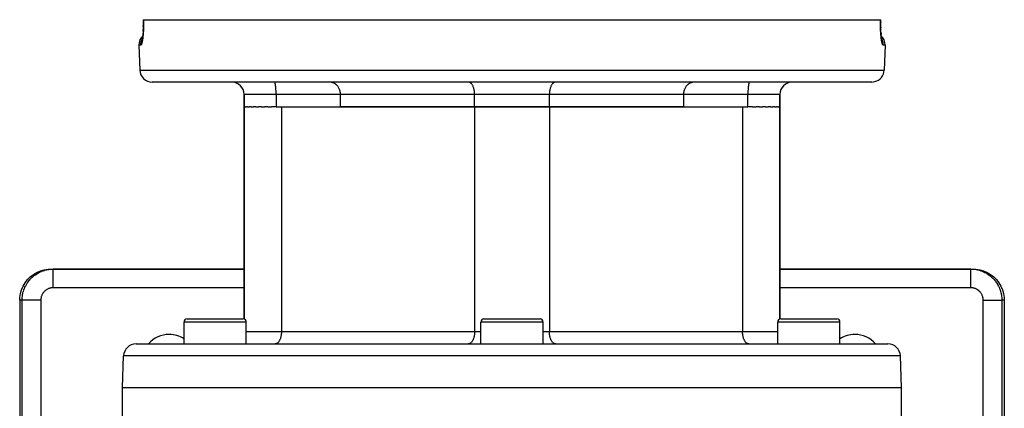
# Model space of a CAD drawing. Extents: x 24 to 968, y -479 to 283.
# Drawn here: x 319 to 477, y -281 to -219 of the extents above; entities that cross this region are included whole.
import ezdxf

# ---------------------------------------------------------------- set-up
doc = ezdxf.new("R2010")
doc.units = 0
doc.linetypes.add('DASHED', pattern=[11.05, 8.7, -2.35])
doc.layers.get('0').update_dxf_attribs({"linetype": 'CONTINUOUS'})
doc.layers.add('NEVIDI', color=4, linetype='DASHED')

msp = doc.modelspace()

# ---------------------------------------------------------------- linework, layer by layer
at = {"color": 2}
for p, q in [((338.32305, -218.500004), (338.318646, -218.500003)), ((338.322184, -218.500002), (338.326821, -218.633586)), ((338.322184, -218.500002), (338.34684, -218.500011)), ((338.326821, -218.633586), (338.333094, -218.871627)), ((338.3374, -219.503022), (338.332777, -219.797917)), ((338.333094, -218.871627), (338.336785, -219.107055)), ((338.336409, -219.567777), (338.337389, -219.504166)), ((338.337945, -219.339911), (338.336604, -219.570203)), ((338.336785, -219.107055), (338.337945, -219.339911)), ((338.337936, -219.339911), (338.337942, -219.338809)), ((338.346841, -218.500003), (456.653164, -218.500003)), ((456.653164, -218.500003), (456.677853, -218.500003)), ((456.662063, -219.338809), (456.663252, -219.103888)), ((456.663415, -219.571427), (456.662063, -219.338809)), ((456.665884, -219.716279), (456.662616, -219.504166)), ((456.663252, -219.103888), (456.666978, -218.868245)), ((456.666996, -218.868425), (456.666911, -218.871627)), ((456.666978, -218.868245), (456.673238, -218.631805)), ((456.673247, -218.631805), (456.673184, -218.633586)), ((456.673238, -218.631805), (456.677853, -218.500003)), ((456.677853, -218.500003), (456.681241, -218.500003)), ((338.236826, -221.18513), (338.217672, -221.32882)), ((338.254764, -221.03105), (338.236826, -221.18513)), ((338.271397, -220.866533), (338.254764, -221.03105)), ((338.286558, -220.692018), (338.271397, -220.866533)), ((338.299932, -220.510246), (338.286558, -220.692018)), ((338.311446, -220.321724), (338.299932, -220.510246)), ((338.321039, -220.126484), (338.311446, -220.321724)), ((338.311474, -220.32114), (338.321108, -220.124758)), ((338.32863, -219.924469), (338.321039, -220.126484)), ((338.334132, -219.715697), (338.32863, -219.924469)), ((456.665873, -219.715697), (456.667971, -219.795321)), ((456.671333, -219.923129), (456.665884, -219.716279)), ((456.678897, -220.124758), (456.671333, -219.923129)), ((456.688531, -220.32114), (456.678897, -220.124758)), ((456.700184, -220.511901), (456.688531, -220.32114)), ((456.700073, -220.510246), (456.713447, -220.692018)), ((456.713604, -220.694065), (456.700184, -220.511901)), ((456.713447, -220.692018), (456.728608, -220.866533)), ((456.72864, -220.866942), (456.713604, -220.694065)), ((456.745195, -221.030627), (456.72864, -220.866942)), ((456.763184, -221.185128), (456.745195, -221.030627)), ((456.782548, -221.330271), (456.763184, -221.185128)), ((337.642123, -222.569802), (337.781806, -226.569802)), ((337.642123, -222.569802), (337.781806, -226.569802)), ((338.153904, -221.695235), (338.131335, -221.792653)), ((338.16306, -221.649794), (338.141698, -221.71647)), ((338.176017, -221.584699), (338.153904, -221.695235)), ((338.156102, -221.678723), (338.154339, -221.683231)), ((338.197377, -221.462061), (338.176017, -221.584699)), ((338.217672, -221.32882), (338.197377, -221.462061)), ((456.803005, -221.464372), (456.782548, -221.330271)), ((456.824249, -221.586146), (456.803005, -221.464372)), ((456.846193, -221.695714), (456.824249, -221.586146)), ((456.8372, -221.650663), (456.826191, -221.609493)), ((456.858803, -221.717862), (456.8372, -221.650663)), ((456.868767, -221.793046), (456.846193, -221.695714)), ((457.357882, -222.569802), (457.218199, -226.569802)), ((457.357882, -222.569802), (457.218199, -226.569802)), ((455.219418, -228.500003), (339.780587, -228.500003)), ((359.459136, -228.508834), (359.451175, -228.500003)), ((359.460894, -228.512453), (359.459136, -228.508834)), ((359.473838, -228.549674), (359.460894, -228.512453)), ((359.47447, -228.551857), (359.473838, -228.549674)), ((359.493811, -228.629962), (359.47447, -228.551857)), ((359.516186, -228.741703), (359.493811, -228.629962)), ((359.538382, -228.872347), (359.516186, -228.741703)), ((359.540387, -228.885149), (359.538382, -228.872347)), ((359.563169, -229.043541), (359.540387, -228.885149)), ((359.565027, -229.057588), (359.563169, -229.043541)), ((359.568296, -229.082755), (359.565027, -229.057588)), ((359.588123, -229.249807), (359.568296, -229.082755)), ((368.309982, -228.508324), (368.134565, -228.500003)), ((368.31523, -228.508833), (368.309982, -228.508324)), ((368.547406, -228.547115), (368.31523, -228.508833)), ((368.567256, -228.551868), (368.547406, -228.547115)), ((368.775614, -228.616962), (368.567256, -228.551868)), ((368.808539, -228.629927), (368.775614, -228.616962)), ((368.991404, -228.716722), (368.808539, -228.629927)), ((369.035523, -228.741716), (368.991404, -228.716722)), ((369.192018, -228.844911), (369.035523, -228.741716)), ((369.244427, -228.885107), (369.192018, -228.844911)), ((369.266383, -228.902883), (369.244427, -228.885107)), ((369.374544, -228.99936), (369.266383, -228.902883)), ((369.432256, -229.057641), (369.374544, -228.99936)), ((369.536701, -229.177712), (369.432256, -229.057641)), ((425.000003, -228.508833), (425.000003, -228.50769)), ((425.000003, -228.508833), (425.000003, -228.50769)), ((425.000003, -228.717868), (425.000003, -228.716726)), ((425.000003, -228.717868), (425.000003, -228.716726)), ((425.000003, -228.846394), (425.000003, -228.844912)), ((425.000003, -228.846394), (425.000003, -228.844912)), ((425.567749, -229.057641), (425.463304, -229.177712)), ((425.625461, -228.99936), (425.567749, -229.057641)), ((425.733622, -228.902883), (425.625461, -228.99936)), ((425.755578, -228.885107), (425.733622, -228.902883)), ((425.807987, -228.844911), (425.755578, -228.885107)), ((425.964482, -228.741716), (425.807987, -228.844911)), ((426.008601, -228.716722), (425.964482, -228.741716)), ((426.191466, -228.629927), (426.008601, -228.716722)), ((426.224391, -228.616962), (426.191466, -228.629927)), ((426.432747, -228.551869), (426.224391, -228.616962)), ((426.452597, -228.547115), (426.432747, -228.551869)), ((426.684774, -228.508833), (426.452597, -228.547115)), ((426.690022, -228.508324), (426.684774, -228.508833)), ((426.86544, -228.500003), (426.690022, -228.508324)), ((435.431767, -229.082753), (435.412017, -229.249806)), ((435.435024, -229.057587), (435.431767, -229.082753)), ((435.436876, -229.04354), (435.435024, -229.057587)), ((435.459637, -228.885147), (435.436876, -229.04354)), ((435.461641, -228.872345), (435.459637, -228.885147)), ((435.483812, -228.741703), (435.461641, -228.872345)), ((435.506196, -228.629958), (435.483812, -228.741703)), ((435.525552, -228.551845), (435.506196, -228.629958)), ((435.526184, -228.549663), (435.525552, -228.551845)), ((435.539118, -228.512446), (435.526184, -228.549663)), ((435.540873, -228.508829), (435.539118, -228.512446)), ((435.548831, -228.500003), (435.540873, -228.508829)), ((354.500003, -230.500003), (354.500003, -232.500003)), ((354.500003, -232.500003), (354.500003, -230.500003)), ((359.588805, -229.256059), (359.588123, -229.249807)), ((359.610314, -229.476854), (359.588805, -229.256059)), ((359.628387, -229.716053), (359.610314, -229.476854)), ((359.642092, -229.969384), (359.628387, -229.716053)), ((359.650601, -230.232252), (359.642092, -229.969384)), ((359.653515, -230.500003), (359.650601, -230.232252)), ((359.653515, -230.500003), (359.653515, -232.500003)), ((369.595968, -229.25596), (369.536701, -229.177712)), ((369.676302, -229.37709), (369.595968, -229.25596)), ((369.733445, -229.476893), (369.676302, -229.37709)), ((369.791571, -229.594414), (369.733445, -229.476893)), ((369.842432, -229.716139), (369.791571, -229.594414)), ((369.880931, -229.826035), (369.842432, -229.716139)), ((369.921413, -229.969425), (369.880931, -229.826035)), ((369.9433, -230.068379), (369.921413, -229.969425)), ((369.969276, -230.232368), (369.9433, -230.068379)), ((369.977877, -230.317626), (369.969276, -230.232368)), ((369.985301, -230.500003), (369.977877, -230.317626)), ((369.985301, -232.500003), (369.985301, -230.500003)), ((425.000003, -229.595585), (425.000003, -229.594413)), ((425.000003, -229.595585), (425.000003, -229.594413)), ((425.022128, -230.317626), (425.014704, -230.500003)), ((425.014704, -230.500003), (425.014704, -232.500003)), ((425.030729, -230.232368), (425.022128, -230.317626)), ((425.056705, -230.068379), (425.030729, -230.232368)), ((425.078592, -229.969425), (425.056705, -230.068379)), ((425.119074, -229.826035), (425.078592, -229.969425)), ((425.157573, -229.716139), (425.119074, -229.826035)), ((425.208434, -229.594414), (425.157573, -229.716139)), ((425.26656, -229.476893), (425.208434, -229.594414)), ((425.323703, -229.37709), (425.26656, -229.476893)), ((425.404037, -229.25596), (425.323703, -229.37709)), ((425.463304, -229.177712), (425.404037, -229.25596)), ((435.349382, -230.232252), (435.34649, -230.500003)), ((435.34649, -232.500003), (435.34649, -230.500003)), ((435.357959, -229.969384), (435.349382, -230.232252)), ((435.371671, -229.716053), (435.357959, -229.969384)), ((435.389823, -229.476853), (435.371671, -229.716053)), ((435.411337, -229.256058), (435.389823, -229.476853)), ((435.412017, -229.249806), (435.411337, -229.256058)), ((440.500003, -230.500003), (440.500003, -232.500003)), ((440.500003, -232.500003), (440.500003, -230.500003)), ((354.500003, -266.518528), (354.500003, -232.500003)), ((354.500003, -232.500003), (354.598063, -232.500003)), ((354.500003, -232.500003), (354.500003, -266.518528)), ((354.691623, -232.500003), (354.598063, -232.500003)), ((354.691623, -232.500003), (354.886799, -232.500003)), ((355.07195, -232.500003), (354.886799, -232.500003)), ((355.07195, -232.500003), (355.361589, -232.500003)), ((355.634496, -232.500003), (355.361589, -232.500003)), ((355.634496, -232.500003), (356.014758, -232.500003)), ((356.370653, -232.500003), (356.014758, -232.500003)), ((356.370653, -232.500003), (356.835832, -232.500003)), ((357.268567, -232.500003), (356.835832, -232.500003)), ((357.268567, -232.500003), (357.811652, -232.500003)), ((358.313996, -232.500003), (357.811652, -232.500003)), ((358.313996, -232.500003), (358.926664, -232.500003)), ((359.653515, -232.500003), (358.926664, -232.500003)), ((359.653515, -232.500003), (359.673916, -232.500003)), ((359.673916, -232.500003), (360.500003, -232.500003)), ((360.500003, -232.500003), (391.500003, -232.500003)), ((391.500003, -232.500003), (369.985301, -232.500003)), ((403.500003, -232.500003), (391.500003, -232.500003)), ((391.500003, -232.500003), (403.500003, -232.500003)), ((425.014704, -232.500003), (403.500003, -232.500003)), ((403.500003, -232.500003), (434.500003, -232.500003)), ((434.500003, -232.500003), (435.326089, -232.500003)), ((435.326089, -232.500003), (435.34649, -232.500003)), ((436.073341, -232.500003), (435.34649, -232.500003)), ((436.073341, -232.500003), (436.686009, -232.500003)), ((437.188353, -232.500003), (436.686009, -232.500003)), ((437.188353, -232.500003), (437.731438, -232.500003)), ((438.164173, -232.500003), (437.731438, -232.500003)), ((438.164173, -232.500003), (438.629352, -232.500003)), ((438.985247, -232.500003), (438.629352, -232.500003)), ((438.985247, -232.500003), (439.365509, -232.500003)), ((439.638416, -232.500003), (439.365509, -232.500003)), ((439.638416, -232.500003), (439.928055, -232.500003)), ((440.113206, -232.500003), (439.928055, -232.500003)), ((440.113206, -232.500003), (440.308382, -232.500003)), ((440.401942, -232.500003), (440.308382, -232.500003)), ((440.401942, -232.500003), (440.500003, -232.500003)), ((440.500003, -266.518528), (440.500003, -232.500003)), ((440.500003, -232.500003), (440.500003, -266.518528)), ((320.693697, -259.362311), (321.236918, -259.04202)), ((321.236918, -259.04202), (321.816344, -258.792654)), ((321.816344, -258.792654), (322.422344, -258.617671)), ((322.422344, -258.617671), (323.045616, -258.520257)), ((323.045616, -258.520257), (323.501655, -258.500003)), ((323.501655, -258.500003), (323.887335, -258.500003)), ((354.500003, -258.500003), (323.887335, -258.500003)), ((323.887335, -258.500003), (354.500003, -258.500003)), ((471.112677, -258.500003), (440.500003, -258.500003)), ((440.500003, -258.500003), (471.11267, -258.500003)), ((471.11267, -258.500003), (471.49835, -258.500003)), ((471.49835, -258.500003), (471.954389, -258.520257)), ((471.954389, -258.520257), (472.577661, -258.617671)), ((472.577661, -258.617671), (473.183661, -258.792654)), ((473.183661, -258.792654), (473.763087, -259.04202)), ((473.763087, -259.04202), (474.306308, -259.362311)), ((319.042205, -261.236001), (319.362603, -260.692963)), ((319.362603, -260.692963), (319.748941, -260.194525)), ((319.748941, -260.194525), (320.195036, -259.748572)), ((320.195036, -259.748572), (320.693697, -259.362311)), ((474.306308, -259.362311), (474.804969, -259.748572)), ((474.804969, -259.748572), (475.251064, -260.194525)), ((475.251064, -260.194525), (475.637402, -260.692963)), ((475.637402, -260.692963), (475.9578, -261.236001)), ((318.617721, -262.420995), (318.792789, -261.815143)), ((318.792789, -261.815143), (319.042205, -261.236001)), ((475.9578, -261.236001), (476.207216, -261.815143)), ((476.207216, -261.815143), (476.382284, -262.420995)), ((318.500003, -263.500003), (318.520275, -263.043964)), ((318.500003, -263.500003), (318.500003, -341.500003)), ((318.520275, -263.043964), (318.617721, -262.420995)), ((476.382284, -262.420995), (476.47973, -263.043964)), ((476.47973, -263.043964), (476.500003, -263.500003)), ((476.500003, -263.500003), (476.500003, -293.000003)), ((344.868605, -270.500003), (344.868605, -267.000003)), ((344.868605, -270.500003), (344.868605, -267.000003)), ((345.368605, -266.500003), (354.368605, -266.500003)), ((354.333129, -266.500003), (354.368605, -266.500003)), ((354.868605, -270.500003), (354.868605, -267.000003)), ((354.868605, -270.500003), (354.868605, -267.000003)), ((392.500003, -270.500003), (392.500003, -267.000003)), ((392.500003, -270.500003), (392.500003, -267.000003)), ((393.000003, -266.500003), (402.000003, -266.500003)), ((402.500003, -270.500003), (402.500003, -267.000003)), ((402.500003, -270.500003), (402.500003, -267.000003)), ((440.1314, -270.500003), (440.1314, -267.000003)), ((440.1314, -270.500003), (440.1314, -267.000003)), ((440.6314, -266.500003), (449.6314, -266.500003)), ((449.595924, -266.500003), (449.6314, -266.500003)), ((450.1314, -270.500003), (450.1314, -267.000003)), ((450.1314, -270.500003), (450.1314, -267.000003)), ((337.175825, -270.500003), (457.82418, -270.500003)), ((335.000003, -277.500003), (335.177044, -272.430204)), ((335.000003, -277.500003), (335.177044, -272.430204)), ((460.000003, -277.500003), (459.822961, -272.430204)), ((460.000003, -277.500003), (459.822961, -272.430204)), ((335.000003, -285.500003), (335.000003, -277.500003)), ((335.000003, -285.500003), (335.000003, -277.500003)), ((335.000003, -277.500003), (460.000003, -277.500003)), ((460.000003, -285.500003), (460.000003, -277.500003)), ((460.000003, -285.500003), (460.000003, -277.500003))]:
    msp.add_line(p, q, dxfattribs=at)
for centre, radius, start, end in [((339.640905, -222.500003), 2, 134.133569, 181.999998), ((455.359101, -222.500003), 2, 358.000002, 45.866263), ((339.780587, -226.500003), 2, 181.999998, 270), ((455.219418, -226.500003), 2, 284.666667, 358.000002), ((352.500003, -230.500003), 2, 0, 90), ((442.500003, -230.500003), 2, 90, 180), ((455.219418, -226.500003), 2, 270, 284.615383), ((345.368605, -267.000003), 0.5, 90, 180), ((354.368605, -267.000003), 0.5, 0, 90), ((393.000003, -267.000003), 0.5, 90, 180), ((402.000003, -267.000003), 0.5, 0, 90), ((440.6314, -267.000003), 0.5, 90, 180), ((449.6314, -267.000003), 0.5, 0, 90), ((342.500003, -273.500003), 4.5, 90, 138.1246), ((342.500003, -273.500003), 4.5, 58.169819, 90), ((452.500003, -273.500003), 4.5, 90, 121.830181), ((452.500003, -273.500003), 4.5, 41.8754, 90), ((337.175825, -272.500003), 2, 90, 178), ((457.82418, -272.500003), 2, 2, 90)]:
    msp.add_arc(centre, radius, start, end, dxfattribs=at)
at = {"layer": 'NEVIDI', "color": 7, "linetype": 'CONTINUOUS'}
for p, q in [((338.34684, -218.500011), (338.350456, -218.601975)), ((338.350456, -218.601975), (338.351607, -218.637397)), ((338.351607, -218.637397), (338.357459, -218.854024)), ((338.357459, -218.854024), (338.358214, -218.889068)), ((338.358214, -218.889068), (338.361662, -219.103404)), ((338.361874, -219.593928), (338.361486, -219.627852)), ((338.361662, -219.103404), (338.362029, -219.138053)), ((338.363106, -219.384215), (338.361874, -219.593928)), ((338.362029, -219.138053), (338.363118, -219.350033)), ((338.363118, -219.350033), (338.363106, -219.384215)), ((456.636897, -219.383565), (456.637686, -219.16956)), ((456.636961, -219.418034), (456.636897, -219.383565)), ((456.638529, -219.629074), (456.636961, -219.418034)), ((456.637686, -219.16956), (456.638006, -219.134767)), ((456.638006, -219.134767), (456.641156, -218.920298)), ((456.641156, -218.920298), (456.641859, -218.885447)), ((456.641859, -218.885447), (456.647364, -218.670711)), ((456.647364, -218.670711), (456.648459, -218.635456)), ((456.648459, -218.635456), (456.653164, -218.500003)), ((338.280993, -221.170823), (338.264057, -221.331364)), ((338.283651, -221.143741), (338.280993, -221.170823)), ((338.299139, -220.973534), (338.283651, -221.143741)), ((338.301525, -220.945169), (338.299139, -220.973534)), ((338.315239, -220.767981), (338.301525, -220.945169)), ((338.317324, -220.738569), (338.315239, -220.767981)), ((338.329187, -220.554719), (338.317324, -220.738569)), ((338.330967, -220.524175), (338.329187, -220.554719)), ((338.340893, -220.33375), (338.330967, -220.524175)), ((338.34235, -220.302151), (338.340893, -220.33375)), ((338.350262, -220.10506), (338.34235, -220.302151)), ((338.351383, -220.07238), (338.350262, -220.10506)), ((338.357187, -219.868676), (338.351383, -220.07238)), ((338.357953, -219.83504), (338.357187, -219.868676)), ((338.361486, -219.627852), (338.357953, -219.83504)), ((456.638971, -219.662909), (456.638529, -219.629074)), ((456.64283, -219.869367), (456.638971, -219.662909)), ((456.643642, -219.902664), (456.64283, -219.869367)), ((456.649689, -220.103558), (456.643642, -219.902664)), ((456.650845, -220.135743), (456.649689, -220.103558)), ((456.659031, -220.331795), (456.650845, -220.135743)), ((456.66054, -220.363415), (456.659031, -220.331795)), ((456.67079, -220.554048), (456.66054, -220.363415)), ((456.672621, -220.584592), (456.67079, -220.554048)), ((456.684869, -220.769444), (456.672621, -220.584592)), ((456.687019, -220.799011), (456.684869, -220.769444)), ((456.701039, -220.975859), (456.687019, -220.799011)), ((456.70345, -221.003867), (456.701039, -220.975859)), ((456.719039, -221.171384), (456.70345, -221.003867)), ((456.721703, -221.19795), (456.719039, -221.171384)), ((456.738744, -221.356214), (456.721703, -221.19795)), ((337.936152, -222.569802), (337.642123, -222.569802)), ((337.934942, -222.500021), (337.940338, -222.352916)), ((337.935237, -222.534516), (337.934942, -222.500021)), ((337.936152, -222.569802), (337.935237, -222.534516)), ((337.954966, -222.565678), (337.936152, -222.569802)), ((337.940338, -222.352916), (337.946761, -222.282394)), ((337.946761, -222.282394), (337.951009, -222.24639)), ((337.951009, -222.24639), (337.974579, -222.102836)), ((337.958645, -222.563921), (337.954966, -222.565678)), ((337.981443, -222.546275), (337.958645, -222.563921)), ((337.974579, -222.102836), (337.989799, -222.033686)), ((337.98518, -222.542291), (337.981443, -222.546275)), ((338.008297, -222.510992), (337.98518, -222.542291)), ((337.989799, -222.033686), (337.99896, -221.99684)), ((337.99896, -221.99684), (338.039861, -221.859203)), ((338.012088, -222.504783), (338.008297, -222.510992)), ((338.03548, -222.459872), (338.012088, -222.504783)), ((338.039294, -222.451476), (338.03548, -222.459872)), ((338.062618, -222.393566), (338.039294, -222.451476)), ((338.039861, -221.859203), (338.063536, -221.792739)), ((338.066407, -222.383087), (338.062618, -222.393566)), ((338.063536, -221.792739), (338.07803, -221.755353)), ((338.089536, -222.312575), (338.066407, -222.383087)), ((338.07803, -221.755353), (338.135124, -221.625826)), ((338.09329, -222.30005), (338.089536, -222.312575)), ((338.116172, -222.217048), (338.09329, -222.30005)), ((338.119887, -222.202469), (338.116172, -222.217048)), ((338.142458, -222.106985), (338.119887, -222.202469)), ((338.135124, -221.625826), (338.16704, -221.562694)), ((338.146116, -222.090359), (338.142458, -222.106985)), ((338.168306, -221.982171), (338.146116, -222.090359)), ((338.16704, -221.562694), (338.186838, -221.526113)), ((338.171889, -221.963481), (338.168306, -221.982171)), ((338.193368, -221.84369), (338.171889, -221.963481)), ((338.196796, -221.823275), (338.193368, -221.84369)), ((338.217264, -221.693227), (338.196796, -221.823275)), ((338.220523, -221.671138), (338.217264, -221.693227)), ((338.239902, -221.530901), (338.220523, -221.671138)), ((338.242974, -221.507161), (338.239902, -221.530901)), ((338.261179, -221.356792), (338.242974, -221.507161)), ((338.264057, -221.331364), (338.261179, -221.356792)), ((456.74163, -221.381219), (456.738744, -221.356214)), ((456.760101, -221.530757), (456.74163, -221.381219)), ((456.76323, -221.554448), (456.760101, -221.530757)), ((456.783016, -221.694836), (456.76323, -221.554448)), ((456.78634, -221.716944), (456.783016, -221.694836)), ((456.80709, -221.846305), (456.78634, -221.716944)), ((456.810536, -221.86643), (456.80709, -221.846305)), ((456.832007, -221.983832), (456.810536, -221.86643)), ((456.864882, -221.625828), (456.813163, -221.526106)), ((456.835553, -222.00197), (456.832007, -221.983832)), ((456.857647, -222.107543), (456.835553, -222.00197)), ((456.8613, -222.123811), (456.857647, -222.107543)), ((456.883962, -222.217593), (456.8613, -222.123811)), ((456.894566, -221.690073), (456.864882, -221.625828)), ((456.887699, -222.23192), (456.883962, -222.217593)), ((456.910836, -222.313746), (456.887699, -222.23192)), ((456.921988, -221.755385), (456.894566, -221.690073)), ((456.914641, -222.32609), (456.910836, -222.313746)), ((456.937995, -222.395132), (456.914641, -222.32609)), ((456.960144, -221.859204), (456.921988, -221.755385)), ((456.941795, -222.405288), (456.937995, -222.395132)), ((456.96513, -222.461146), (456.941795, -222.405288)), ((456.981521, -221.926639), (456.960144, -221.859204)), ((456.968928, -222.469173), (456.96513, -222.461146)), ((456.99202, -222.511505), (456.968928, -222.469173)), ((457.001025, -221.996762), (456.981521, -221.926639)), ((456.995757, -222.517304), (456.99202, -222.511505)), ((457.018652, -222.546362), (456.995757, -222.517304)), ((457.025426, -222.102834), (457.001025, -221.996762)), ((457.022388, -222.550033), (457.018652, -222.546362)), ((457.045045, -222.565686), (457.022388, -222.550033)), ((457.038199, -222.172486), (457.025426, -222.102834)), ((457.048998, -222.246406), (457.038199, -222.172486)), ((457.048709, -222.567131), (457.045045, -222.565686)), ((457.063853, -222.569802), (457.048709, -222.567131)), ((457.059667, -222.352913), (457.048998, -222.246406)), ((457.063597, -222.423396), (457.059667, -222.352913)), ((457.065062, -222.499976), (457.063597, -222.423396)), ((457.063853, -222.569802), (457.065062, -222.499976)), ((457.357882, -222.569802), (457.063853, -222.569802)), ((337.781806, -226.569802), (457.218199, -226.569802)), ((390.591143, -228.508327), (390.500003, -228.500003)), ((390.593882, -228.508836), (390.591143, -228.508327)), ((390.715818, -228.547135), (390.593882, -228.508836)), ((390.726318, -228.551895), (390.715818, -228.547135)), ((390.836988, -228.616984), (390.726318, -228.551895)), ((390.854589, -228.629957), (390.836988, -228.616984)), ((390.952828, -228.716805), (390.854589, -228.629957)), ((390.976546, -228.741701), (390.952828, -228.716805)), ((391.061432, -228.844954), (390.976546, -228.741701)), ((391.08995, -228.88512), (391.061432, -228.844954)), ((391.161086, -228.999378), (391.08995, -228.88512)), ((391.192734, -229.057612), (391.161086, -228.999378)), ((391.250278, -229.177753), (391.192734, -229.057612)), ((403.807271, -229.057612), (403.749727, -229.177753)), ((403.838919, -228.999378), (403.807271, -229.057612)), ((403.910055, -228.88512), (403.838919, -228.999378)), ((403.938573, -228.844954), (403.910055, -228.88512)), ((404.023459, -228.741701), (403.938573, -228.844954)), ((404.047177, -228.716805), (404.023459, -228.741701)), ((404.145416, -228.629957), (404.047177, -228.716805)), ((404.163017, -228.616984), (404.145416, -228.629957)), ((404.273687, -228.551895), (404.163017, -228.616984)), ((404.284187, -228.547135), (404.273687, -228.551895)), ((404.406123, -228.508836), (404.284187, -228.547135)), ((404.408862, -228.508327), (404.406123, -228.508836)), ((404.500003, -228.500003), (404.408862, -228.508327)), ((359.653515, -230.500003), (354.500003, -230.500003)), ((369.985301, -230.500003), (359.653515, -230.500003)), ((391.500003, -230.500003), (369.985301, -230.500003)), ((391.283046, -229.25607), (391.250278, -229.177753)), ((391.327527, -229.377144), (391.283046, -229.25607)), ((391.359262, -229.476923), (391.327527, -229.377144)), ((391.391614, -229.594402), (391.359262, -229.476923)), ((391.419963, -229.715982), (391.391614, -229.594402)), ((391.44152, -229.826076), (391.419963, -229.715982)), ((391.464159, -229.969335), (391.44152, -229.826076)), ((391.476443, -230.06843), (391.464159, -229.969335)), ((391.491001, -230.232259), (391.476443, -230.06843)), ((391.495841, -230.317722), (391.491001, -230.232259)), ((391.500003, -230.500003), (391.495841, -230.317722)), ((403.500003, -230.500003), (391.500003, -230.500003)), ((391.500003, -232.500003), (391.500003, -230.500003)), ((403.504164, -230.317722), (403.500003, -230.500003)), ((425.014704, -230.500003), (403.500003, -230.500003)), ((403.500003, -232.500003), (403.500003, -230.500003)), ((403.509004, -230.232259), (403.504164, -230.317722)), ((403.523562, -230.06843), (403.509004, -230.232259)), ((403.535846, -229.969335), (403.523562, -230.06843)), ((403.558485, -229.826076), (403.535846, -229.969335)), ((403.580042, -229.715982), (403.558485, -229.826076)), ((403.608391, -229.594402), (403.580042, -229.715982)), ((403.640743, -229.476923), (403.608391, -229.594402)), ((403.672478, -229.377144), (403.640743, -229.476923)), ((403.716959, -229.25607), (403.672478, -229.377144)), ((403.749727, -229.177753), (403.716959, -229.25607)), ((435.34649, -230.500003), (425.014704, -230.500003)), ((440.500003, -230.500003), (435.34649, -230.500003)), ((360.500003, -232.500003), (360.500003, -268.500003)), ((391.500003, -232.500003), (391.500003, -268.500003)), ((403.500003, -232.500003), (403.500003, -268.500003)), ((434.500003, -232.500003), (434.500003, -268.500003)), ((321.34021, -259.197528), (321.53047, -259.090417)), ((321.53047, -259.090417), (321.55911, -259.075227)), ((321.55911, -259.075227), (321.623507, -259.041932)), ((321.623507, -259.041932), (321.754561, -258.977761)), ((321.754561, -258.977761), (321.783935, -258.964022)), ((321.783935, -258.964022), (321.984108, -258.87645)), ((321.984108, -258.87645), (322.014072, -258.864227)), ((322.014072, -258.864227), (322.202587, -258.79243)), ((322.202587, -258.79243), (322.218168, -258.786882)), ((322.218168, -258.786882), (322.248826, -258.776135)), ((322.248826, -258.776135), (322.456716, -258.709068)), ((322.456716, -258.709068), (322.487819, -258.699889)), ((322.487819, -258.699889), (322.698722, -258.643357)), ((322.698722, -258.643357), (322.730252, -258.635748)), ((322.730252, -258.635748), (322.808463, -258.617803)), ((322.808463, -258.617803), (322.94378, -258.589852)), ((322.94378, -258.589852), (322.975626, -258.583838)), ((322.975626, -258.583838), (323.191214, -258.548705)), ((323.191214, -258.548705), (323.223341, -258.544294)), ((323.223341, -258.544294), (323.4315, -258.520828)), ((323.4315, -258.520828), (323.440302, -258.52003)), ((323.440302, -258.52003), (323.47259, -258.517237)), ((323.47259, -258.517237), (323.690487, -258.50388)), ((323.690487, -258.50388), (323.722876, -258.502709)), ((323.722876, -258.502709), (323.887335, -258.500003)), ((323.887328, -258.501248), (323.887327, -258.500003)), ((323.887332, -258.520345), (323.887328, -258.501248)), ((323.887332, -258.523884), (323.887332, -258.520345)), ((323.887333, -258.539595), (323.887332, -258.523884)), ((323.887335, -258.593492), (323.887333, -258.539595)), ((323.887335, -258.595047), (323.887335, -258.593492)), ((323.887336, -258.630801), (323.887335, -258.595047)), ((323.887336, -258.712474), (323.887336, -258.630801)), ((323.887336, -258.718522), (323.887336, -258.712474)), ((323.887336, -258.773258), (323.887336, -258.718522)), ((323.887336, -258.874254), (323.887336, -258.773258)), ((323.887336, -258.893351), (323.887336, -258.874254)), ((323.887336, -258.964394), (323.887336, -258.893351)), ((323.887336, -259.0777), (323.887336, -258.964394)), ((323.887336, -259.114636), (323.887336, -259.0777)), ((323.887336, -259.201073), (323.887336, -259.114636)), ((471.112669, -258.712469), (471.11267, -258.66975)), ((471.112669, -258.71852), (471.112669, -258.712469)), ((471.112669, -258.827731), (471.112669, -258.71852)), ((471.112669, -258.874239), (471.112669, -258.827731)), ((471.112669, -258.893349), (471.112669, -258.874239)), ((471.11267, -259.033375), (471.112669, -258.893349)), ((471.11267, -258.500003), (471.244717, -258.501747)), ((471.11267, -258.595046), (471.112671, -258.593491)), ((471.11267, -258.66975), (471.11267, -258.595046)), ((471.11267, -259.077703), (471.11267, -259.033375)), ((471.11267, -259.114634), (471.11267, -259.077703)), ((471.11267, -259.283298), (471.11267, -259.114634)), ((471.112671, -258.562335), (471.112673, -258.523883)), ((471.112671, -258.593491), (471.112671, -258.562335)), ((471.112673, -258.520344), (471.112675, -258.507449)), ((471.112673, -258.523883), (471.112673, -258.520344)), ((471.112675, -258.507449), (471.112677, -258.500003)), ((471.244717, -258.501747), (471.277129, -258.502709)), ((471.277129, -258.502709), (471.495108, -258.514653)), ((471.495108, -258.514653), (471.527414, -258.517237)), ((471.527414, -258.517237), (471.568505, -258.520828)), ((471.568505, -258.520828), (471.744513, -258.540092)), ((471.744513, -258.540092), (471.776663, -258.544294)), ((471.776663, -258.544294), (471.992475, -258.578028)), ((471.992475, -258.578028), (472.024378, -258.583838)), ((472.024378, -258.583838), (472.191542, -258.617803)), ((472.191542, -258.617803), (472.238158, -258.628339)), ((472.238158, -258.628339), (472.269753, -258.635748)), ((472.269753, -258.635748), (472.481055, -258.690921)), ((472.481055, -258.690921), (472.512186, -258.699889)), ((472.512186, -258.699889), (472.720506, -258.765606)), ((472.720506, -258.765606), (472.751179, -258.776135)), ((472.751179, -258.776135), (472.797418, -258.79243)), ((472.797418, -258.79243), (472.955857, -258.852186)), ((472.955857, -258.852186), (472.985932, -258.864227)), ((472.985932, -258.864227), (473.186637, -258.950488)), ((473.186637, -258.950488), (473.216069, -258.964022)), ((473.216069, -258.964022), (473.376498, -259.041931)), ((473.376498, -259.041931), (473.412159, -259.060223)), ((473.412159, -259.060223), (473.440895, -259.075226)), ((473.440895, -259.075226), (473.631862, -259.181111)), ((319.718338, -260.740082), (319.749951, -260.692907)), ((319.749951, -260.692907), (319.842796, -260.560693)), ((319.842796, -260.560693), (319.861945, -260.53452)), ((319.861945, -260.53452), (319.995307, -260.361514)), ((319.995307, -260.361514), (320.015724, -260.336359)), ((320.015724, -260.336359), (320.136146, -260.194445)), ((320.136146, -260.194445), (320.157528, -260.170334)), ((320.157528, -260.170334), (320.179263, -260.146142)), ((320.179263, -260.146142), (320.329196, -259.987458)), ((320.329196, -259.987458), (320.352039, -259.964465)), ((320.352039, -259.964465), (320.509738, -259.813497)), ((320.509738, -259.813497), (320.533704, -259.791678)), ((320.533704, -259.791678), (320.582004, -259.748558)), ((320.582004, -259.748558), (320.698889, -259.648709)), ((320.698889, -259.648709), (320.723909, -259.628129)), ((320.723909, -259.628129), (320.896056, -259.493625)), ((320.896056, -259.493625), (320.922056, -259.474341)), ((320.922056, -259.474341), (321.080433, -259.36234)), ((321.080433, -259.36234), (321.100676, -259.348678)), ((321.100676, -259.348678), (321.127605, -259.330725)), ((321.127605, -259.330725), (321.312357, -259.214142)), ((321.312357, -259.214142), (321.34021, -259.197528)), ((323.887335, -259.792451), (323.887336, -259.680675)), ((323.887335, -259.903446), (323.887335, -259.792451)), ((323.887335, -260.014982), (323.887335, -259.903446)), ((323.887335, -260.136592), (323.887335, -260.014982)), ((323.887336, -260.235797), (323.887335, -260.136592)), ((323.887336, -259.319773), (323.887336, -259.201073)), ((323.887336, -259.378685), (323.887336, -259.319773)), ((323.887336, -259.478574), (323.887336, -259.378685)), ((323.887336, -259.596367), (323.887336, -259.478574)), ((323.887336, -259.680675), (323.887336, -259.596367)), ((323.887336, -260.376016), (323.887336, -260.235797)), ((323.887336, -260.505207), (323.887336, -260.376016)), ((323.887336, -260.588206), (323.887336, -260.505207)), ((323.887337, -260.756943), (323.887336, -260.588206)), ((471.11267, -259.319729), (471.11267, -259.283298)), ((471.11267, -259.378682), (471.11267, -259.319729)), ((471.11267, -259.57261), (471.11267, -259.378682)), ((471.11267, -259.596449), (471.11267, -259.57261)), ((471.11267, -259.680673), (471.11267, -259.596449)), ((471.11267, -259.896674), (471.11267, -259.680673)), ((471.11267, -259.903441), (471.11267, -259.896674)), ((471.11267, -260.014979), (471.11267, -259.903441)), ((471.11267, -260.235899), (471.11267, -260.014979)), ((471.11267, -260.249072), (471.11267, -260.235899)), ((471.11267, -260.376013), (471.11267, -260.249072)), ((471.11267, -260.588313), (471.11267, -260.376013)), ((471.11267, -260.623872), (471.11267, -260.588313)), ((471.11267, -260.75694), (471.11267, -260.623872)), ((473.631862, -259.181111), (473.659794, -259.197527)), ((473.659794, -259.197527), (473.845298, -259.31291)), ((473.845298, -259.31291), (473.8724, -259.330725)), ((473.8724, -259.330725), (473.919571, -259.36234)), ((473.919571, -259.36234), (474.051777, -259.455191)), ((474.051777, -259.455191), (474.077949, -259.474341)), ((474.077949, -259.474341), (474.250943, -259.607711)), ((474.250943, -259.607711), (474.276096, -259.628129)), ((474.276096, -259.628129), (474.418001, -259.748558)), ((474.418001, -259.748558), (474.44211, -259.769942)), ((474.44211, -259.769942), (474.466301, -259.791678)), ((474.466301, -259.791678), (474.624975, -259.941621)), ((474.624975, -259.941621), (474.647966, -259.964465)), ((474.647966, -259.964465), (474.798925, -260.122174)), ((474.798925, -260.122174), (474.820742, -260.146142)), ((474.820742, -260.146142), (474.863859, -260.194445)), ((474.863859, -260.194445), (474.963703, -260.311338)), ((474.963703, -260.311338), (474.984281, -260.336359)), ((474.984281, -260.336359), (475.118777, -260.508518)), ((475.118777, -260.508518), (475.13806, -260.534519)), ((475.13806, -260.534519), (475.250054, -260.692907)), ((475.250054, -260.692907), (475.263715, -260.713151)), ((319.023402, -262.34284), (319.078572, -262.131524)), ((319.078572, -262.131524), (319.087539, -262.100391)), ((319.087539, -262.100391), (319.153252, -261.892056)), ((319.153252, -261.892056), (319.163781, -261.861381)), ((319.163781, -261.861381), (319.180075, -261.815138)), ((319.180075, -261.815138), (319.239827, -261.656688)), ((319.239827, -261.656688), (319.251868, -261.626611)), ((319.251868, -261.626611), (319.338124, -261.425892)), ((319.338124, -261.425892), (319.351657, -261.396458)), ((319.351657, -261.396458), (319.429562, -261.236018)), ((319.429562, -261.236018), (319.447852, -261.200354)), ((319.447852, -261.200354), (319.462855, -261.171616)), ((319.462855, -261.171616), (319.568733, -260.980636)), ((319.568733, -260.980636), (319.585148, -260.952702)), ((319.585148, -260.952702), (319.700524, -260.767185)), ((319.700524, -260.767185), (319.718338, -260.740082)), ((322.338049, -262.234604), (322.28426, -262.303428)), ((322.346289, -262.224587), (322.338049, -262.234604)), ((322.403468, -262.158526), (322.346289, -262.224587)), ((322.412199, -262.148934), (322.403468, -262.158526)), ((322.47262, -262.085824), (322.412199, -262.148934)), ((322.481877, -262.07663), (322.47262, -262.085824)), ((322.545369, -262.016667), (322.481877, -262.07663)), ((322.555024, -262.007997), (322.545369, -262.016667)), ((322.621497, -261.951246), (322.555024, -262.007997)), ((322.631575, -261.943069), (322.621497, -261.951246)), ((322.700789, -261.889728), (322.631575, -261.943069)), ((322.711258, -261.88207), (322.700789, -261.889728)), ((322.783037, -261.832272), (322.711258, -261.88207)), ((322.793875, -261.825149), (322.783037, -261.832272)), ((322.868057, -261.77902), (322.793875, -261.825149)), ((322.87926, -261.772439), (322.868057, -261.77902)), ((322.955674, -261.730113), (322.87926, -261.772439)), ((322.967177, -261.724116), (322.955674, -261.730113)), ((323.045648, -261.685676), (322.967177, -261.724116)), ((323.057433, -261.680265), (323.045648, -261.685676)), ((323.137732, -261.645796), (323.057433, -261.680265)), ((323.149776, -261.640978), (323.137732, -261.645796)), ((323.231687, -261.610552), (323.149776, -261.640978)), ((323.243956, -261.606338), (323.231687, -261.610552)), ((323.327274, -261.580024), (323.243956, -261.606338)), ((323.339741, -261.576425), (323.327274, -261.580024)), ((323.424274, -261.554288), (323.339741, -261.576425)), ((323.436903, -261.551316), (323.424274, -261.554288)), ((323.522444, -261.533429), (323.436903, -261.551316)), ((323.535206, -261.531093), (323.522444, -261.533429)), ((323.621529, -261.517532), (323.535206, -261.531093)), ((323.634362, -261.515847), (323.621529, -261.517532)), ((323.721289, -261.506676), (323.634362, -261.515847)), ((323.73422, -261.505645), (323.721289, -261.506676)), ((323.821483, -261.500943), (323.73422, -261.505645)), ((323.83446, -261.50058), (323.821483, -261.500943)), ((323.887335, -261.500003), (323.83446, -261.50058)), ((354.500003, -261.500003), (323.887335, -261.500003)), ((323.887337, -260.891645), (323.887337, -260.756943)), ((323.887337, -260.955233), (323.887337, -260.891645)), ((323.887338, -261.151344), (323.887337, -260.955233)), ((323.887339, -261.288907), (323.887338, -261.151344)), ((323.887339, -261.330877), (323.887339, -261.288907)), ((323.88734, -261.500009), (323.887339, -261.330877)), ((471.11267, -261.500003), (440.500003, -261.500003)), ((471.11267, -260.955338), (471.11267, -260.75694)), ((471.11267, -261.014252), (471.11267, -260.955338)), ((471.11267, -261.15134), (471.11267, -261.014252)), ((471.112671, -261.330993), (471.11267, -261.15134)), ((471.178521, -261.500943), (471.11267, -261.500003)), ((471.112671, -261.413713), (471.112671, -261.330993)), ((471.112671, -261.500004), (471.112671, -261.413713)), ((471.191489, -261.501393), (471.178521, -261.500943)), ((471.278716, -261.506676), (471.191489, -261.501393)), ((471.291629, -261.507791), (471.278716, -261.506676)), ((471.378475, -261.517531), (471.291629, -261.507791)), ((471.391326, -261.519304), (471.378475, -261.517531)), ((471.47756, -261.533429), (471.391326, -261.519304)), ((471.490306, -261.535848), (471.47756, -261.533429)), ((471.575731, -261.554288), (471.490306, -261.535848)), ((471.588337, -261.557341), (471.575731, -261.554288)), ((471.672731, -261.580024), (471.588337, -261.557341)), ((471.68517, -261.583702), (471.672731, -261.580024)), ((471.768318, -261.610552), (471.68517, -261.583702)), ((471.78056, -261.614844), (471.768318, -261.610552)), ((471.862274, -261.645796), (471.78056, -261.614844)), ((471.874306, -261.6507), (471.862274, -261.645796)), ((471.954358, -261.685677), (471.874306, -261.6507)), ((471.966112, -261.691166), (471.954358, -261.685677)), ((472.044331, -261.730113), (471.966112, -261.691166)), ((472.055789, -261.736182), (472.044331, -261.730113)), ((472.131948, -261.77902), (472.055789, -261.736182)), ((472.143087, -261.785662), (472.131948, -261.77902)), ((472.216968, -261.832272), (472.143087, -261.785662)), ((472.22776, -261.839465), (472.216968, -261.832272)), ((472.299216, -261.889728), (472.22776, -261.839465)), ((472.309631, -261.897451), (472.299216, -261.889728)), ((472.37849, -261.951231), (472.309631, -261.897451)), ((472.388509, -261.959468), (472.37849, -261.951231)), ((472.454589, -262.016625), (472.388509, -261.959468)), ((472.464186, -262.025355), (472.454589, -262.016625)), ((472.527314, -262.085753), (472.464186, -262.025355)), ((472.536461, -262.094957), (472.527314, -262.085753)), ((472.596496, -262.15848), (472.536461, -262.094957)), ((472.605169, -262.168131), (472.596496, -262.15848)), ((472.661941, -262.234586), (472.605169, -262.168131)), ((472.670113, -262.244651), (472.661941, -262.234586)), ((472.723484, -262.313858), (472.670113, -262.244651)), ((475.263715, -260.713151), (475.281667, -260.740082)), ((475.281667, -260.740082), (475.398243, -260.924846)), ((475.398243, -260.924846), (475.414856, -260.952702)), ((475.414856, -260.952702), (475.521961, -261.142974)), ((475.521961, -261.142974), (475.53715, -261.171616)), ((475.53715, -261.171616), (475.570443, -261.236018)), ((475.570443, -261.236018), (475.63461, -261.367082)), ((475.63461, -261.367082), (475.648348, -261.396458)), ((475.648348, -261.396458), (475.735915, -261.596644)), ((475.735915, -261.596644), (475.748137, -261.626611)), ((475.748137, -261.626611), (475.81993, -261.815138)), ((475.81993, -261.815138), (475.825478, -261.83072)), ((475.825478, -261.83072), (475.836224, -261.861381)), ((475.836224, -261.861381), (475.903287, -262.069285)), ((475.903287, -262.069285), (475.912466, -262.100391)), ((475.912466, -262.100391), (475.968994, -262.311308)), ((318.887666, -263.500003), (318.500003, -263.500003)), ((318.887666, -263.500003), (318.889409, -263.367947)), ((318.887666, -285.500003), (318.887666, -263.500003)), ((318.900205, -263.500003), (318.887666, -263.500003)), ((318.889409, -263.367947), (318.890371, -263.335533)), ((318.890371, -263.335533), (318.902314, -263.117539)), ((318.913824, -263.500003), (318.900205, -263.500003)), ((318.902314, -263.117539), (318.904898, -263.085231)), ((318.904898, -263.085231), (318.908489, -263.044137)), ((318.908489, -263.044137), (318.927751, -262.868117)), ((318.916156, -263.500003), (318.913824, -263.500003)), ((318.963345, -263.500003), (318.916156, -263.500003)), ((318.927751, -262.868117), (318.931953, -262.835964)), ((318.931953, -262.835964), (318.965685, -262.620138)), ((318.994692, -263.500003), (318.963345, -263.500003)), ((318.965685, -262.620138), (318.971495, -262.588232)), ((318.971495, -262.588232), (319.005458, -262.421057)), ((318.996897, -263.500003), (318.994692, -263.500003)), ((319.077066, -263.500003), (318.996897, -263.500003)), ((319.005458, -262.421057), (319.015994, -262.374437)), ((319.015994, -262.374437), (319.023402, -262.34284)), ((319.127545, -263.500002), (319.077066, -263.500003)), ((319.12784, -263.500002), (319.127545, -263.500002)), ((319.239355, -263.500002), (319.12784, -263.500002)), ((319.305995, -263.500002), (319.239355, -263.500002)), ((319.310973, -263.500002), (319.305995, -263.500002)), ((319.447328, -263.500002), (319.310973, -263.500002)), ((319.528942, -263.500003), (319.447328, -263.500002)), ((319.540652, -263.500003), (319.528942, -263.500003)), ((319.697679, -263.500003), (319.540652, -263.500003)), ((319.792794, -263.500003), (319.697679, -263.500003)), ((319.812595, -263.500004), (319.792794, -263.500003)), ((319.985656, -263.500004), (319.812595, -263.500004)), ((320.092883, -263.500004), (319.985656, -263.500004)), ((320.122286, -263.500003), (320.092883, -263.500004)), ((320.306811, -263.500003), (320.122286, -263.500003)), ((320.423794, -263.500002), (320.306811, -263.500003)), ((320.463705, -263.500002), (320.423794, -263.500002)), ((320.654969, -263.500001), (320.463705, -263.500002)), ((320.780189, -263.5), (320.654969, -263.500001)), ((320.830833, -263.5), (320.780189, -263.5)), ((321.02447, -263.499999), (320.830833, -263.5)), ((321.155524, -263.499999), (321.02447, -263.499999)), ((321.21731, -263.499999), (321.155524, -263.499999)), ((321.408805, -263.499999), (321.21731, -263.499999)), ((321.543693, -263.499999), (321.408805, -263.499999)), ((321.615588, -263.5), (321.543693, -263.499999)), ((321.801796, -263.500001), (321.615588, -263.5)), ((321.886675, -263.500002), (321.801796, -263.500001)), ((321.887614, -263.434178), (321.886674, -263.500003)), ((321.886674, -263.500003), (321.886674, -285.500003)), ((321.888064, -263.421216), (321.887614, -263.434178)), ((321.893348, -263.334024), (321.888064, -263.421216)), ((321.894465, -263.321103), (321.893348, -263.334024)), ((321.904205, -263.234307), (321.894465, -263.321103)), ((321.905978, -263.221461), (321.904205, -263.234307)), ((321.920105, -263.135264), (321.905978, -263.221461)), ((321.922524, -263.122524), (321.920105, -263.135264)), ((321.940968, -263.037136), (321.922524, -263.122524)), ((321.944019, -263.024544), (321.940968, -263.037136)), ((321.966711, -262.940163), (321.944019, -263.024544)), ((321.970391, -262.927725), (321.966711, -262.940163)), ((321.997255, -262.844584), (321.970391, -262.927725)), ((322.00155, -262.832343), (321.997255, -262.844584)), ((322.032519, -262.750638), (322.00155, -262.832343)), ((322.037415, -262.738632), (322.032519, -262.750638)), ((322.072409, -262.658594), (322.037415, -262.738632)), ((322.077899, -262.646847), (322.072409, -262.658594)), ((322.116851, -262.568668), (322.077899, -262.646847)), ((322.122925, -262.557207), (322.116851, -262.568668)), ((322.165766, -262.481091), (322.122925, -262.557207)), ((322.17241, -262.469955), (322.165766, -262.481091)), ((322.219041, -262.396087), (322.17241, -262.469955)), ((322.226237, -262.385298), (322.219041, -262.396087)), ((322.276521, -262.313858), (322.226237, -262.385298)), ((322.28426, -262.303428), (322.276521, -262.313858)), ((472.731145, -262.324324), (472.723484, -262.313858)), ((472.780964, -262.396088), (472.731145, -262.324324)), ((472.788091, -262.406923), (472.780964, -262.396088)), ((472.834239, -262.481092), (472.788091, -262.406923)), ((472.840804, -262.49226), (472.834239, -262.481092)), ((472.883155, -262.568668), (472.840804, -262.49226)), ((472.889153, -262.580165), (472.883155, -262.568668)), ((472.927597, -262.658595), (472.889153, -262.580165)), ((472.933011, -262.670379), (472.927597, -262.658595)), ((472.967486, -262.750638), (472.933011, -262.670379)), ((472.972307, -262.762681), (472.967486, -262.750638)), ((473.00275, -262.844584), (472.972307, -262.762681)), ((473.006965, -262.856851), (473.00275, -262.844584)), ((473.033294, -262.940163), (473.006965, -262.856851)), ((473.036888, -262.952606), (473.033294, -262.940163)), ((473.059037, -263.037136), (473.036888, -262.952606)), ((473.06201, -263.04976), (473.059037, -263.037136)), ((473.0799, -263.135263), (473.06201, -263.04976)), ((473.082236, -263.148019), (473.0799, -263.135263)), ((473.0958, -263.234306), (473.082236, -263.148019)), ((473.097487, -263.247149), (473.0958, -263.234306)), ((473.106657, -263.334024), (473.097487, -263.247149)), ((473.107688, -263.34695), (473.106657, -263.334024)), ((473.112391, -263.434178), (473.107688, -263.34695)), ((473.112754, -263.447149), (473.112391, -263.434178)), ((473.113331, -263.500003), (473.112754, -263.447149)), ((473.113325, -263.500008), (473.320978, -263.500006)), ((473.113331, -285.500003), (473.113331, -263.500003)), ((473.320978, -263.500006), (473.384352, -263.500005)), ((473.384352, -263.500005), (473.45631, -263.500005)), ((473.45631, -263.500005), (473.711869, -263.500004)), ((473.711869, -263.500004), (473.782733, -263.500003)), ((473.782733, -263.500003), (473.84448, -263.500003)), ((473.84448, -263.500003), (474.092457, -263.500003)), ((474.092457, -263.500003), (474.169177, -263.500004)), ((474.169177, -263.500004), (474.219815, -263.500004)), ((474.219815, -263.500004), (474.456071, -263.500005)), ((474.456071, -263.500005), (474.536264, -263.500005)), ((474.536264, -263.500005), (474.57621, -263.500005)), ((474.57621, -263.500005), (474.796358, -263.500006)), ((474.796358, -263.500006), (474.877746, -263.500007)), ((474.877746, -263.500007), (474.907121, -263.500007)), ((474.907121, -263.500007), (475.107792, -263.500007)), ((475.107792, -263.500007), (475.18741, -263.500007)), ((475.18741, -263.500007), (475.207209, -263.500007)), ((475.207209, -263.500007), (475.384489, -263.500006)), ((475.384489, -263.500006), (475.459353, -263.500006)), ((475.459353, -263.500006), (475.471061, -263.500006)), ((475.471061, -263.500006), (475.622176, -263.500005)), ((475.622176, -263.500005), (475.68903, -263.500005)), ((475.68903, -263.500005), (475.694008, -263.500005)), ((475.694008, -263.500005), (475.816251, -263.500004)), ((475.816251, -263.500004), (475.872164, -263.500004)), ((475.872164, -263.500004), (475.87246, -263.500004)), ((475.87246, -263.500004), (475.963638, -263.500004)), ((475.963638, -263.500004), (476.003108, -263.500004)), ((475.968994, -262.311308), (475.976603, -262.34284)), ((475.976603, -262.34284), (475.994547, -262.421057)), ((475.994547, -262.421057), (476.022497, -262.556384)), ((476.003108, -263.500004), (476.005315, -263.500004)), ((476.005315, -263.500004), (476.061761, -263.500003)), ((476.022497, -262.556384), (476.02851, -262.588232)), ((476.02851, -262.588232), (476.063641, -262.803835)), ((476.061761, -263.500003), (476.083849, -263.500003)), ((476.063641, -262.803835), (476.068052, -262.835964)), ((476.068052, -262.835964), (476.091516, -263.044137)), ((476.083849, -263.500003), (476.086181, -263.500003)), ((476.086181, -263.500003), (476.108955, -263.500003)), ((476.091516, -263.044137), (476.092314, -263.052941)), ((476.092314, -263.052941), (476.095107, -263.085231)), ((476.095107, -263.085231), (476.108463, -263.303142)), ((476.108463, -263.303142), (476.109634, -263.335533)), ((476.108955, -263.500003), (476.11234, -263.500003)), ((476.109634, -263.335533), (476.11234, -263.500003)), ((476.500003, -263.500003), (476.11234, -263.500003)), ((476.11234, -263.500003), (476.11234, -285.500003)), ((354.868605, -267.000003), (344.868605, -267.000003)), ((402.500003, -267.000003), (392.500003, -267.000003)), ((450.1314, -267.000003), (440.1314, -267.000003)), ((354.867821, -268.500003), (360.500003, -268.500003)), ((360.500003, -268.500003), (360.495841, -268.682284)), ((360.500003, -268.500003), (391.500003, -268.500003)), ((391.500003, -268.500003), (391.495841, -268.682284)), ((391.500003, -268.500003), (392.500003, -268.500003)), ((402.500003, -268.500003), (403.500003, -268.500003)), ((403.500003, -268.500003), (434.500003, -268.500003)), ((403.504164, -268.682284), (403.500003, -268.500003)), ((434.500003, -268.500003), (440.132184, -268.500003)), ((434.504164, -268.682284), (434.500003, -268.500003)), ((360.061432, -270.155052), (359.976578, -270.25827)), ((360.08995, -270.114886), (360.061432, -270.155052)), ((360.161134, -270.000543), (360.08995, -270.114886)), ((360.19272, -269.942422), (360.161134, -270.000543)), ((360.250315, -269.822169), (360.19272, -269.942422)), ((360.283046, -269.743936), (360.250315, -269.822169)), ((360.327527, -269.622863), (360.283046, -269.743936)), ((360.359262, -269.523084), (360.327527, -269.622863)), ((360.39161, -269.40562), (360.359262, -269.523084)), ((360.419962, -269.28403), (360.39161, -269.40562)), ((360.44152, -269.17393), (360.419962, -269.28403)), ((360.464159, -269.030672), (360.44152, -269.17393)), ((360.476443, -268.931579), (360.464159, -269.030672)), ((360.491001, -268.767744), (360.476443, -268.931579)), ((360.495841, -268.682284), (360.491001, -268.767744)), ((391.061432, -270.155052), (390.976578, -270.25827)), ((391.08995, -270.114886), (391.061432, -270.155052)), ((391.161134, -270.000543), (391.08995, -270.114886)), ((391.19272, -269.942422), (391.161134, -270.000543)), ((391.250315, -269.822169), (391.19272, -269.942422)), ((391.283046, -269.743936), (391.250315, -269.822169)), ((391.327527, -269.622863), (391.283046, -269.743936)), ((391.359262, -269.523084), (391.327527, -269.622863)), ((391.39161, -269.40562), (391.359262, -269.523084)), ((391.419962, -269.28403), (391.39161, -269.40562)), ((391.44152, -269.17393), (391.419962, -269.28403)), ((391.464159, -269.030672), (391.44152, -269.17393)), ((391.476443, -268.931579), (391.464159, -269.030672)), ((391.491001, -268.767744), (391.476443, -268.931579)), ((391.495841, -268.682284), (391.491001, -268.767744)), ((403.509004, -268.767744), (403.504164, -268.682284)), ((403.523562, -268.931579), (403.509004, -268.767744)), ((403.535846, -269.030672), (403.523562, -268.931579)), ((403.558485, -269.17393), (403.535846, -269.030672)), ((403.580043, -269.28403), (403.558485, -269.17393)), ((403.608395, -269.40562), (403.580043, -269.28403)), ((403.640743, -269.523084), (403.608395, -269.40562)), ((403.672478, -269.622863), (403.640743, -269.523084)), ((403.716959, -269.743936), (403.672478, -269.622863)), ((403.74969, -269.822169), (403.716959, -269.743936)), ((403.807285, -269.942422), (403.74969, -269.822169)), ((403.838871, -270.000543), (403.807285, -269.942422)), ((403.910055, -270.114886), (403.838871, -270.000543)), ((403.938573, -270.155052), (403.910055, -270.114886)), ((404.023427, -270.25827), (403.938573, -270.155052)), ((434.509004, -268.767744), (434.504164, -268.682284)), ((434.523562, -268.931579), (434.509004, -268.767744)), ((434.535846, -269.030672), (434.523562, -268.931579)), ((434.558485, -269.17393), (434.535846, -269.030672)), ((434.580043, -269.28403), (434.558485, -269.17393)), ((434.608395, -269.40562), (434.580043, -269.28403)), ((434.640743, -269.523084), (434.608395, -269.40562)), ((434.672478, -269.622863), (434.640743, -269.523084)), ((434.716959, -269.743936), (434.672478, -269.622863)), ((434.74969, -269.822169), (434.716959, -269.743936)), ((434.807285, -269.942422), (434.74969, -269.822169)), ((434.838871, -270.000543), (434.807285, -269.942422)), ((434.910055, -270.114886), (434.838871, -270.000543)), ((434.938573, -270.155052), (434.910055, -270.114886)), ((435.023427, -270.25827), (434.938573, -270.155052)), ((359.591143, -270.491679), (359.500003, -270.500003)), ((359.593882, -270.49117), (359.591143, -270.491679)), ((359.71579, -270.452884), (359.593882, -270.49117)), ((359.726257, -270.44814), (359.71579, -270.452884)), ((359.836966, -270.383039), (359.726257, -270.44814)), ((359.854562, -270.37007), (359.836966, -270.383039)), ((359.952811, -270.283219), (359.854562, -270.37007)), ((359.976578, -270.25827), (359.952811, -270.283219)), ((390.591143, -270.491679), (390.500003, -270.500003)), ((390.593882, -270.49117), (390.591143, -270.491679)), ((390.71579, -270.452884), (390.593882, -270.49117)), ((390.726257, -270.44814), (390.71579, -270.452884)), ((390.836966, -270.383039), (390.726257, -270.44814)), ((390.854562, -270.37007), (390.836966, -270.383039)), ((390.952811, -270.283219), (390.854562, -270.37007)), ((390.976578, -270.25827), (390.952811, -270.283219)), ((404.047194, -270.283219), (404.023427, -270.25827)), ((404.145443, -270.37007), (404.047194, -270.283219)), ((404.163039, -270.383039), (404.145443, -270.37007)), ((404.273748, -270.44814), (404.163039, -270.383039)), ((404.284215, -270.452884), (404.273748, -270.44814)), ((404.406123, -270.49117), (404.284215, -270.452884)), ((404.408862, -270.491679), (404.406123, -270.49117)), ((404.500003, -270.500003), (404.408862, -270.491679)), ((435.047194, -270.283219), (435.023427, -270.25827)), ((435.145443, -270.37007), (435.047194, -270.283219)), ((435.163039, -270.383039), (435.145443, -270.37007)), ((435.273748, -270.44814), (435.163039, -270.383039)), ((435.284215, -270.452884), (435.273748, -270.44814)), ((435.406123, -270.49117), (435.284215, -270.452884)), ((435.408862, -270.491679), (435.406123, -270.49117)), ((435.500003, -270.500003), (435.408862, -270.491679)), ((459.822961, -272.430204), (335.177044, -272.430204))]:
    msp.add_line(p, q, dxfattribs=at)

doc.saveas('drawing.dxf')
